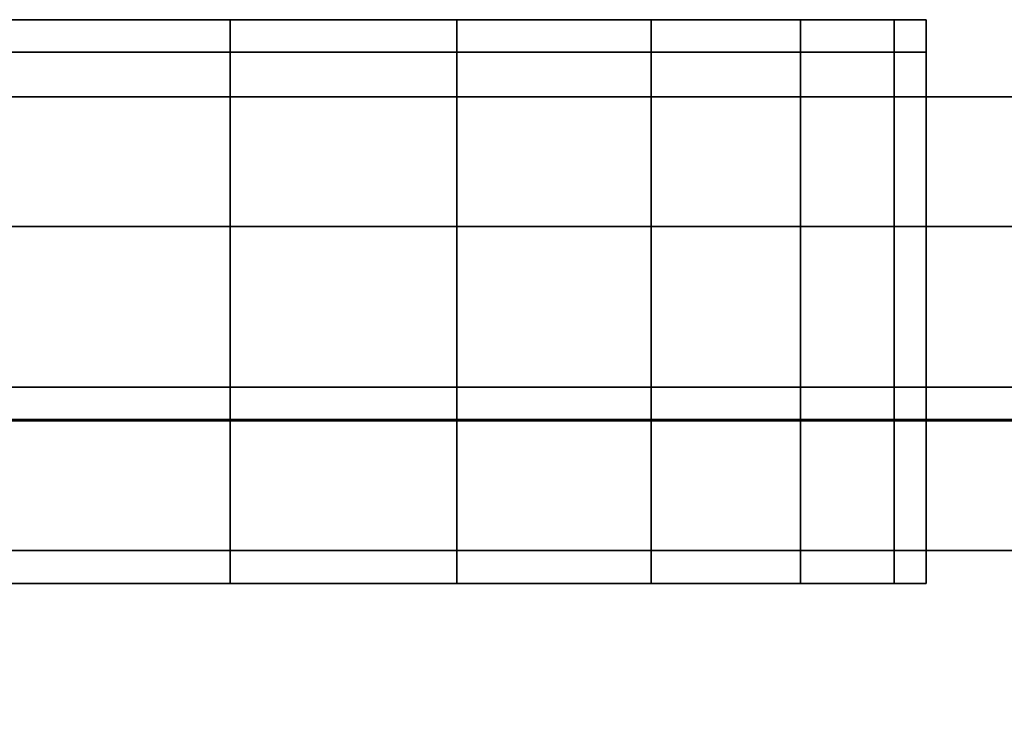
# Model space of a CAD drawing. Extents: x -0.5 to 0.4, y -0.929 to 0.
# Drawn here: x -0.446 to -0.431, y -0.889 to -0.878 of the extents above; entities that cross this region are included whole.
import ezdxf

# ---------------------------------------------------------------- set-up
doc = ezdxf.new("R2010")
doc.units = 0
for name, color, linetype in [('L10_GLASSOUT', 7, 'CONTINUOUS'), ('L11_GLASSIN', 7, 'CONTINUOUS'), ('L12_GLASSRIM', 7, 'CONTINUOUS'), ('L14_DOORTHRESHOLD', 7, 'CONTINUOUS'), ('L4_DOORHINGE_4', 7, 'CONTINUOUS'), ('L6_DOORHINGE_4', 7, 'CONTINUOUS'), ('L9_SEAL', 7, 'CONTINUOUS')]:
    doc.layers.add(name, color=color, linetype=linetype)

msp = doc.modelspace()

# ---------------------------------------------------------------- linework, layer by layer
at = {"layer": 'L10_GLASSOUT', "color": 8, "invisible_edges": 9}
for points in [[(0.371, -0.886, 0.015), (-0.495, -0.886, 2), (-0.495, -0.886, 0.015), (0.371, -0.886, 0.015)], [(-0.495, -0.886, 2), (0.371, -0.886, 0.015), (0.371, -0.886, 2), (-0.495, -0.886, 2)]]:
    msp.add_3dface(points, dxfattribs=at)
at = {"layer": 'L11_GLASSIN', "color": 8, "invisible_edges": 9}
for points in [[(-0.495, -0.879, 2), (0.371, -0.879, 0.015), (-0.495, -0.879, 0.015), (-0.495, -0.879, 2)], [(0.371, -0.879, 0.015), (-0.495, -0.879, 2), (0.371, -0.879, 2), (0.371, -0.879, 0.015)]]:
    msp.add_3dface(points, dxfattribs=at)
at = {"layer": 'L12_GLASSRIM', "color": 8, "invisible_edges": 9}
for points in [[(-0.495, -0.886, 2), (0.371, -0.879, 2), (-0.495, -0.879, 2), (-0.495, -0.886, 2)], [(0.371, -0.879, 2), (-0.495, -0.886, 2), (0.371, -0.886, 2), (0.371, -0.879, 2)], [(0.371, -0.879, 0.015), (-0.495, -0.886, 0.015), (-0.495, -0.879, 0.015), (0.371, -0.879, 0.015)], [(-0.495, -0.886, 0.015), (0.371, -0.879, 0.015), (0.371, -0.886, 0.015), (-0.495, -0.886, 0.015)]]:
    msp.add_3dface(points, dxfattribs=at)
at = {"layer": 'L14_DOORTHRESHOLD', "color": 8, "invisible_edges": 9}
for points in [[(-0.5, -0.879, 0.01), (-0.3085, -0.879, 0.008), (-0.5, -0.879, 0.008), (-0.5, -0.879, 0.01)], [(-0.3085, -0.879, 0.008), (-0.5, -0.879, 0.01), (-0.3085, -0.879, 0.01), (-0.3085, -0.879, 0.008)], [(-0.5, -0.881, 0.01), (-0.3085, -0.879, 0.01), (-0.5, -0.879, 0.01), (-0.5, -0.881, 0.01)], [(-0.3085, -0.879, 0.01), (-0.5, -0.881, 0.01), (-0.3085, -0.881, 0.01), (-0.3085, -0.879, 0.01)], [(-0.5, -0.879, 0.008), (-0.3085, -0.879), (-0.5, -0.879), (-0.5, -0.879, 0.008)], [(-0.3085, -0.879), (-0.5, -0.879, 0.008), (-0.3085, -0.879, 0.008), (-0.3085, -0.879)], [(-0.3085, -0.879), (-0.5, -0.886), (-0.5, -0.879), (-0.3085, -0.879)], [(-0.5, -0.886), (-0.3085, -0.879), (-0.3085, -0.886), (-0.5, -0.886)], [(-0.5, -0.884, 0.01), (-0.3085, -0.881, 0.01), (-0.5, -0.881, 0.01), (-0.5, -0.884, 0.01)], [(-0.3085, -0.881, 0.01), (-0.5, -0.884, 0.01), (-0.3085, -0.884, 0.01), (-0.3085, -0.881, 0.01)], [(-0.5, -0.886, 0.01), (-0.3085, -0.884, 0.01), (-0.5, -0.884, 0.01), (-0.5, -0.886, 0.01)], [(-0.3085, -0.884, 0.01), (-0.5, -0.886, 0.01), (-0.3085, -0.886, 0.01), (-0.3085, -0.884, 0.01)], [(-0.3085, -0.886, 0.01), (-0.5, -0.886, 0.008), (-0.3085, -0.886, 0.008), (-0.3085, -0.886, 0.01)], [(-0.5, -0.886, 0.008), (-0.3085, -0.886, 0.01), (-0.5, -0.886, 0.01), (-0.5, -0.886, 0.008)], [(-0.3085, -0.886, 0.008), (-0.5, -0.886), (-0.3085, -0.886), (-0.3085, -0.886, 0.008)], [(-0.5, -0.886), (-0.3085, -0.886, 0.008), (-0.5, -0.886, 0.008), (-0.5, -0.886)]]:
    msp.add_3dface(points, dxfattribs=at)
at = {"layer": 'L4_DOORHINGE_4', "color": 8}
for points, invisible_edges in [([(-0.475546, -0.877809, 0.173583), (-0.443129, -0.877809, 0.174061), (-0.446785, -0.877809, 0.173583), (-0.475546, -0.877809, 0.173583)], 9), ([(-0.443129, -0.877809, 0.174061), (-0.475546, -0.877809, 0.173583), (-0.475546, -0.877809, 0.186178), (-0.443129, -0.877809, 0.174061)], 13), ([(-0.443129, -0.877809, 0.174061), (-0.475546, -0.877809, 0.186178), (-0.439753, -0.877809, 0.175449), (-0.443129, -0.877809, 0.174061)], 11), ([(-0.439753, -0.877809, 0.175449), (-0.475546, -0.877809, 0.186178), (-0.436853, -0.877809, 0.177658), (-0.439753, -0.877809, 0.175449)], 11), ([(-0.436853, -0.877809, 0.177658), (-0.475546, -0.877809, 0.186178), (-0.434629, -0.877809, 0.180537), (-0.436853, -0.877809, 0.177658)], 11), ([(-0.434629, -0.877809, 0.180537), (-0.475546, -0.877809, 0.186178), (-0.43323, -0.877809, 0.183889), (-0.434629, -0.877809, 0.180537)], 11), ([(-0.43323, -0.877809, 0.183889), (-0.475546, -0.877809, 0.186178), (-0.452389, -0.877809, 0.186219), (-0.43323, -0.877809, 0.183889)], 13), ([(-0.43323, -0.877809, 0.215752), (-0.452389, -0.877809, 0.213423), (-0.475546, -0.877809, 0.213464), (-0.43323, -0.877809, 0.215752)], 13), ([(-0.43323, -0.877809, 0.215752), (-0.475546, -0.877809, 0.213464), (-0.475546, -0.877809, 0.226059), (-0.43323, -0.877809, 0.215752)], 13), ([(-0.43323, -0.877809, 0.215752), (-0.475546, -0.877809, 0.226059), (-0.434629, -0.877809, 0.219104), (-0.43323, -0.877809, 0.215752)], 11), ([(-0.434629, -0.877809, 0.219104), (-0.475546, -0.877809, 0.226059), (-0.436853, -0.877809, 0.221983), (-0.434629, -0.877809, 0.219104)], 11), ([(-0.436853, -0.877809, 0.221983), (-0.475546, -0.877809, 0.226059), (-0.439753, -0.877809, 0.224192), (-0.436853, -0.877809, 0.221983)], 11), ([(-0.439753, -0.877809, 0.224192), (-0.475546, -0.877809, 0.226059), (-0.443129, -0.877809, 0.225581), (-0.439753, -0.877809, 0.224192)], 11), ([(-0.443129, -0.877809, 0.225581), (-0.475546, -0.877809, 0.226059), (-0.446785, -0.877809, 0.226059), (-0.443129, -0.877809, 0.225581)], 9), ([(-0.43323, -0.877809, 0.183889), (-0.452389, -0.877809, 0.186219), (-0.432749, -0.877809, 0.187519), (-0.43323, -0.877809, 0.183889)], 11), ([(-0.432749, -0.877809, 0.187519), (-0.452389, -0.877809, 0.186219), (-0.452389, -0.877809, 0.213423), (-0.432749, -0.877809, 0.187519)], 13), ([(-0.432749, -0.877809, 0.187519), (-0.452389, -0.877809, 0.213423), (-0.432749, -0.877809, 0.212122), (-0.432749, -0.877809, 0.187519)], 11), ([(-0.432749, -0.877809, 0.212122), (-0.452389, -0.877809, 0.213423), (-0.43323, -0.877809, 0.215752), (-0.432749, -0.877809, 0.212122)], 11), ([(-0.446785, -0.877809, 0.226059), (-0.442998, -0.877809, 0.226065), (-0.443129, -0.877809, 0.225581), (-0.446785, -0.877809, 0.226059)], 9), ([(-0.442998, -0.877809, 0.226065), (-0.446785, -0.877809, 0.226059), (-0.446752, -0.877809, 0.226555), (-0.442998, -0.877809, 0.226065)], 9), ([(-0.446785, -0.877809, 0.173583), (-0.442998, -0.877809, 0.173577), (-0.446752, -0.877809, 0.173086), (-0.446785, -0.877809, 0.173583)], 9), ([(-0.442998, -0.877809, 0.173577), (-0.446785, -0.877809, 0.173583), (-0.443129, -0.877809, 0.174061), (-0.442998, -0.877809, 0.173577)], 9), ([(-0.446752, -0.87831, 0.226555), (-0.442998, -0.877809, 0.226065), (-0.446752, -0.877809, 0.226555), (-0.446752, -0.87831, 0.226555)], 9), ([(-0.442998, -0.877809, 0.226065), (-0.446752, -0.87831, 0.226555), (-0.442998, -0.87831, 0.226065), (-0.442998, -0.877809, 0.226065)], 9), ([(-0.446752, -0.877809, 0.173086), (-0.442998, -0.87831, 0.173577), (-0.446752, -0.87831, 0.173086), (-0.446752, -0.877809, 0.173086)], 9), ([(-0.442998, -0.87831, 0.173577), (-0.446752, -0.877809, 0.173086), (-0.442998, -0.877809, 0.173577), (-0.442998, -0.87831, 0.173577)], 9), ([(-0.443129, -0.877809, 0.225581), (-0.4395, -0.877809, 0.224626), (-0.439753, -0.877809, 0.224192), (-0.443129, -0.877809, 0.225581)], 9), ([(-0.4395, -0.877809, 0.224626), (-0.443129, -0.877809, 0.225581), (-0.442998, -0.877809, 0.226065), (-0.4395, -0.877809, 0.224626)], 9), ([(-0.443129, -0.877809, 0.174061), (-0.4395, -0.877809, 0.175016), (-0.442998, -0.877809, 0.173577), (-0.443129, -0.877809, 0.174061)], 9), ([(-0.4395, -0.877809, 0.175016), (-0.443129, -0.877809, 0.174061), (-0.439753, -0.877809, 0.175449), (-0.4395, -0.877809, 0.175016)], 9), ([(-0.4395, -0.87831, 0.224626), (-0.442998, -0.877809, 0.226065), (-0.442998, -0.87831, 0.226065), (-0.4395, -0.87831, 0.224626)], 9), ([(-0.442998, -0.877809, 0.226065), (-0.4395, -0.87831, 0.224626), (-0.4395, -0.877809, 0.224626), (-0.442998, -0.877809, 0.226065)], 9), ([(-0.4395, -0.877809, 0.175016), (-0.442998, -0.87831, 0.173577), (-0.442998, -0.877809, 0.173577), (-0.4395, -0.877809, 0.175016)], 9), ([(-0.442998, -0.87831, 0.173577), (-0.4395, -0.877809, 0.175016), (-0.4395, -0.87831, 0.175016), (-0.442998, -0.87831, 0.173577)], 9), ([(-0.439753, -0.877809, 0.224192), (-0.436497, -0.877809, 0.222337), (-0.436853, -0.877809, 0.221983), (-0.439753, -0.877809, 0.224192)], 9), ([(-0.436497, -0.877809, 0.222337), (-0.439753, -0.877809, 0.224192), (-0.4395, -0.877809, 0.224626), (-0.436497, -0.877809, 0.222337)], 9), ([(-0.439753, -0.877809, 0.175449), (-0.436497, -0.877809, 0.177304), (-0.4395, -0.877809, 0.175016), (-0.439753, -0.877809, 0.175449)], 9), ([(-0.436497, -0.877809, 0.177304), (-0.439753, -0.877809, 0.175449), (-0.436853, -0.877809, 0.177658), (-0.436497, -0.877809, 0.177304)], 9), ([(-0.4395, -0.87831, 0.224626), (-0.436497, -0.877809, 0.222337), (-0.4395, -0.877809, 0.224626), (-0.4395, -0.87831, 0.224626)], 9), ([(-0.436497, -0.877809, 0.222337), (-0.4395, -0.87831, 0.224626), (-0.436497, -0.87831, 0.222337), (-0.436497, -0.877809, 0.222337)], 9), ([(-0.4395, -0.877809, 0.175016), (-0.436497, -0.87831, 0.177304), (-0.4395, -0.87831, 0.175016), (-0.4395, -0.877809, 0.175016)], 9), ([(-0.436497, -0.87831, 0.177304), (-0.4395, -0.877809, 0.175016), (-0.436497, -0.877809, 0.177304), (-0.436497, -0.87831, 0.177304)], 9), ([(-0.436853, -0.877809, 0.221983), (-0.434192, -0.877809, 0.219355), (-0.434629, -0.877809, 0.219104), (-0.436853, -0.877809, 0.221983)], 9), ([(-0.434192, -0.877809, 0.219355), (-0.436853, -0.877809, 0.221983), (-0.436497, -0.877809, 0.222337), (-0.434192, -0.877809, 0.219355)], 9), ([(-0.436853, -0.877809, 0.177658), (-0.434192, -0.877809, 0.180287), (-0.436497, -0.877809, 0.177304), (-0.436853, -0.877809, 0.177658)], 9), ([(-0.434192, -0.877809, 0.180287), (-0.436853, -0.877809, 0.177658), (-0.434629, -0.877809, 0.180537), (-0.434192, -0.877809, 0.180287)], 9), ([(-0.434192, -0.87831, 0.219355), (-0.436497, -0.877809, 0.222337), (-0.436497, -0.87831, 0.222337), (-0.434192, -0.87831, 0.219355)], 9), ([(-0.436497, -0.877809, 0.222337), (-0.434192, -0.87831, 0.219355), (-0.434192, -0.877809, 0.219355), (-0.436497, -0.877809, 0.222337)], 9), ([(-0.436497, -0.877809, 0.177304), (-0.434192, -0.87831, 0.180287), (-0.436497, -0.87831, 0.177304), (-0.436497, -0.877809, 0.177304)], 9), ([(-0.434192, -0.87831, 0.180287), (-0.436497, -0.877809, 0.177304), (-0.434192, -0.877809, 0.180287), (-0.434192, -0.87831, 0.180287)], 9), ([(-0.434629, -0.877809, 0.219104), (-0.432743, -0.877809, 0.215882), (-0.43323, -0.877809, 0.215752), (-0.434629, -0.877809, 0.219104)], 9), ([(-0.432743, -0.877809, 0.215882), (-0.434629, -0.877809, 0.219104), (-0.434192, -0.877809, 0.219355), (-0.432743, -0.877809, 0.215882)], 9), ([(-0.434629, -0.877809, 0.180537), (-0.432743, -0.877809, 0.18376), (-0.434192, -0.877809, 0.180287), (-0.434629, -0.877809, 0.180537)], 9), ([(-0.432743, -0.877809, 0.18376), (-0.434629, -0.877809, 0.180537), (-0.43323, -0.877809, 0.183889), (-0.432743, -0.877809, 0.18376)], 9), ([(-0.432743, -0.877809, 0.215882), (-0.434192, -0.87831, 0.219355), (-0.432743, -0.87831, 0.215882), (-0.432743, -0.877809, 0.215882)], 9), ([(-0.434192, -0.87831, 0.219355), (-0.432743, -0.877809, 0.215882), (-0.434192, -0.877809, 0.219355), (-0.434192, -0.87831, 0.219355)], 9), ([(-0.434192, -0.87831, 0.180287), (-0.432743, -0.877809, 0.18376), (-0.432743, -0.87831, 0.18376), (-0.434192, -0.87831, 0.180287)], 9), ([(-0.432743, -0.877809, 0.18376), (-0.434192, -0.87831, 0.180287), (-0.434192, -0.877809, 0.180287), (-0.432743, -0.877809, 0.18376)], 9), ([(-0.43323, -0.877809, 0.215752), (-0.432249, -0.877809, 0.212154), (-0.432749, -0.877809, 0.212122), (-0.43323, -0.877809, 0.215752)], 9), ([(-0.432249, -0.877809, 0.212154), (-0.43323, -0.877809, 0.215752), (-0.432743, -0.877809, 0.215882), (-0.432249, -0.877809, 0.212154)], 9), ([(-0.43323, -0.877809, 0.183889), (-0.432249, -0.877809, 0.187487), (-0.432743, -0.877809, 0.18376), (-0.43323, -0.877809, 0.183889)], 9), ([(-0.432249, -0.877809, 0.187487), (-0.43323, -0.877809, 0.183889), (-0.432749, -0.877809, 0.187519), (-0.432249, -0.877809, 0.187487)], 9), ([(-0.432749, -0.877809, 0.187519), (-0.432249, -0.877809, 0.212154), (-0.432249, -0.877809, 0.187487), (-0.432749, -0.877809, 0.187519)], 9), ([(-0.432249, -0.877809, 0.212154), (-0.432749, -0.877809, 0.187519), (-0.432749, -0.877809, 0.212122), (-0.432249, -0.877809, 0.212154)], 9), ([(-0.432249, -0.877809, 0.212154), (-0.432743, -0.87831, 0.215882), (-0.432249, -0.87831, 0.212154), (-0.432249, -0.877809, 0.212154)], 9), ([(-0.432743, -0.87831, 0.215882), (-0.432249, -0.877809, 0.212154), (-0.432743, -0.877809, 0.215882), (-0.432743, -0.87831, 0.215882)], 9), ([(-0.432743, -0.877809, 0.18376), (-0.432249, -0.87831, 0.187487), (-0.432743, -0.87831, 0.18376), (-0.432743, -0.877809, 0.18376)], 9), ([(-0.432249, -0.87831, 0.187487), (-0.432743, -0.877809, 0.18376), (-0.432249, -0.877809, 0.187487), (-0.432249, -0.87831, 0.187487)], 9), ([(-0.432249, -0.87831, 0.187487), (-0.432249, -0.877809, 0.212154), (-0.432249, -0.87831, 0.212154), (-0.432249, -0.87831, 0.187487)], 9), ([(-0.432249, -0.877809, 0.212154), (-0.432249, -0.87831, 0.187487), (-0.432249, -0.877809, 0.187487), (-0.432249, -0.877809, 0.212154)], 9), ([(-0.446752, -0.88651, 0.226555), (-0.442998, -0.87831, 0.226065), (-0.446752, -0.87831, 0.226555), (-0.446752, -0.88651, 0.226555)], 9), ([(-0.442998, -0.87831, 0.226065), (-0.446752, -0.88651, 0.226555), (-0.442998, -0.88651, 0.226065), (-0.442998, -0.87831, 0.226065)], 9), ([(-0.442998, -0.87831, 0.173577), (-0.446752, -0.88651, 0.173086), (-0.446752, -0.87831, 0.173086), (-0.442998, -0.87831, 0.173577)], 9), ([(-0.446752, -0.88651, 0.173086), (-0.442998, -0.87831, 0.173577), (-0.442998, -0.88651, 0.173577), (-0.446752, -0.88651, 0.173086)], 9), ([(-0.4395, -0.88651, 0.224626), (-0.442998, -0.87831, 0.226065), (-0.442998, -0.88651, 0.226065), (-0.4395, -0.88651, 0.224626)], 9), ([(-0.442998, -0.87831, 0.226065), (-0.4395, -0.88651, 0.224626), (-0.4395, -0.87831, 0.224626), (-0.442998, -0.87831, 0.226065)], 9), ([(-0.4395, -0.87831, 0.175016), (-0.442998, -0.88651, 0.173577), (-0.442998, -0.87831, 0.173577), (-0.4395, -0.87831, 0.175016)], 9), ([(-0.442998, -0.88651, 0.173577), (-0.4395, -0.87831, 0.175016), (-0.4395, -0.88651, 0.175016), (-0.442998, -0.88651, 0.173577)], 9), ([(-0.436497, -0.88651, 0.222337), (-0.4395, -0.87831, 0.224626), (-0.4395, -0.88651, 0.224626), (-0.436497, -0.88651, 0.222337)], 9), ([(-0.4395, -0.87831, 0.224626), (-0.436497, -0.88651, 0.222337), (-0.436497, -0.87831, 0.222337), (-0.4395, -0.87831, 0.224626)], 9), ([(-0.436497, -0.87831, 0.177304), (-0.4395, -0.88651, 0.175016), (-0.4395, -0.87831, 0.175016), (-0.436497, -0.87831, 0.177304)], 9), ([(-0.4395, -0.88651, 0.175016), (-0.436497, -0.87831, 0.177304), (-0.436497, -0.88651, 0.177304), (-0.4395, -0.88651, 0.175016)], 9), ([(-0.434192, -0.88651, 0.219355), (-0.436497, -0.87831, 0.222337), (-0.436497, -0.88651, 0.222337), (-0.434192, -0.88651, 0.219355)], 9), ([(-0.436497, -0.87831, 0.222337), (-0.434192, -0.88651, 0.219355), (-0.434192, -0.87831, 0.219355), (-0.436497, -0.87831, 0.222337)], 9), ([(-0.436497, -0.87831, 0.177304), (-0.434192, -0.88651, 0.180287), (-0.436497, -0.88651, 0.177304), (-0.436497, -0.87831, 0.177304)], 9), ([(-0.434192, -0.88651, 0.180287), (-0.436497, -0.87831, 0.177304), (-0.434192, -0.87831, 0.180287), (-0.434192, -0.88651, 0.180287)], 9), ([(-0.432743, -0.88651, 0.215882), (-0.434192, -0.87831, 0.219355), (-0.434192, -0.88651, 0.219355), (-0.432743, -0.88651, 0.215882)], 9), ([(-0.434192, -0.87831, 0.219355), (-0.432743, -0.88651, 0.215882), (-0.432743, -0.87831, 0.215882), (-0.434192, -0.87831, 0.219355)], 9), ([(-0.434192, -0.87831, 0.180287), (-0.432743, -0.88651, 0.18376), (-0.434192, -0.88651, 0.180287), (-0.434192, -0.87831, 0.180287)], 9), ([(-0.432743, -0.88651, 0.18376), (-0.434192, -0.87831, 0.180287), (-0.432743, -0.87831, 0.18376), (-0.432743, -0.88651, 0.18376)], 9), ([(-0.432249, -0.87831, 0.212154), (-0.432743, -0.88651, 0.215882), (-0.432249, -0.88651, 0.212154), (-0.432249, -0.87831, 0.212154)], 9), ([(-0.432743, -0.88651, 0.215882), (-0.432249, -0.87831, 0.212154), (-0.432743, -0.87831, 0.215882), (-0.432743, -0.88651, 0.215882)], 9), ([(-0.432743, -0.88651, 0.18376), (-0.432249, -0.87831, 0.187487), (-0.432249, -0.88651, 0.187487), (-0.432743, -0.88651, 0.18376)], 9), ([(-0.432249, -0.87831, 0.187487), (-0.432743, -0.88651, 0.18376), (-0.432743, -0.87831, 0.18376), (-0.432249, -0.87831, 0.187487)], 9), ([(-0.432249, -0.87831, 0.187487), (-0.432249, -0.88651, 0.212154), (-0.432249, -0.88651, 0.187487), (-0.432249, -0.87831, 0.187487)], 9), ([(-0.432249, -0.88651, 0.212154), (-0.432249, -0.87831, 0.187487), (-0.432249, -0.87831, 0.212154), (-0.432249, -0.88651, 0.212154)], 9), ([(-0.445879, -0.883483, 0.215909), (-0.480127, -0.883483, 0.215412), (-0.480135, -0.883483, 0.215909), (-0.445879, -0.883483, 0.215909)], 9), ([(-0.480135, -0.883483, 0.22683), (-0.382984, -0.883483, 0.227327), (-0.38228, -0.883483, 0.22683), (-0.480135, -0.883483, 0.22683)], 9), ([(-0.382984, -0.883483, 0.227327), (-0.480135, -0.883483, 0.22683), (-0.479416, -0.883483, 0.227326), (-0.382984, -0.883483, 0.227327)], 9), ([(-0.480135, -0.883483, 0.22683), (-0.445879, -0.883483, 0.215909), (-0.480135, -0.883483, 0.215909), (-0.480135, -0.883483, 0.22683)], 9), ([(-0.445879, -0.883483, 0.215909), (-0.480135, -0.883483, 0.22683), (-0.38228, -0.883483, 0.215909), (-0.445879, -0.883483, 0.215909)], 15), ([(-0.38228, -0.883483, 0.215909), (-0.480135, -0.883483, 0.22683), (-0.38228, -0.883483, 0.22683), (-0.38228, -0.883483, 0.215909)], 9), ([(-0.480135, -0.883483, 0.183733), (-0.38228, -0.883483, 0.172811), (-0.480135, -0.883483, 0.172811), (-0.480135, -0.883483, 0.183733)], 9), ([(-0.38228, -0.883483, 0.172811), (-0.480135, -0.883483, 0.183733), (-0.38228, -0.883483, 0.183733), (-0.38228, -0.883483, 0.172811)], 11), ([(-0.38228, -0.883483, 0.183733), (-0.480135, -0.883483, 0.183733), (-0.445879, -0.883483, 0.183733), (-0.38228, -0.883483, 0.183733)], 13), ([(-0.480127, -0.883483, 0.184229), (-0.445879, -0.883483, 0.183733), (-0.480135, -0.883483, 0.183733), (-0.480127, -0.883483, 0.184229)], 9), ([(-0.38228, -0.883483, 0.172811), (-0.479416, -0.883483, 0.172315), (-0.480135, -0.883483, 0.172811), (-0.38228, -0.883483, 0.172811)], 9), ([(-0.480127, -0.883483, 0.215412), (-0.445879, -0.883483, 0.215909), (-0.446879, -0.883483, 0.215412), (-0.480127, -0.883483, 0.215412)], 9), ([(-0.445879, -0.883483, 0.183733), (-0.480127, -0.883483, 0.184229), (-0.446879, -0.883483, 0.184229), (-0.445879, -0.883483, 0.183733)], 9), ([(-0.383026, -0.883979, 0.227282), (-0.479416, -0.883483, 0.227326), (-0.479505, -0.883979, 0.227281), (-0.383026, -0.883979, 0.227282)], 9), ([(-0.479416, -0.883483, 0.172315), (-0.383026, -0.883979, 0.17236), (-0.479505, -0.883979, 0.17236), (-0.479416, -0.883483, 0.172315)], 9), ([(-0.479416, -0.883483, 0.227326), (-0.383026, -0.883979, 0.227282), (-0.382984, -0.883483, 0.227327), (-0.479416, -0.883483, 0.227326)], 9), ([(-0.479416, -0.883483, 0.172315), (-0.38228, -0.883483, 0.172811), (-0.382984, -0.883483, 0.172314), (-0.479416, -0.883483, 0.172315)], 9), ([(-0.383026, -0.883979, 0.17236), (-0.479416, -0.883483, 0.172315), (-0.382984, -0.883483, 0.172314), (-0.383026, -0.883979, 0.17236)], 9), ([(-0.445879, -0.883483, 0.215909), (-0.446379, -0.883483, 0.215412), (-0.446879, -0.883483, 0.215412), (-0.445879, -0.883483, 0.215909)], 8), ([(-0.446879, -0.883483, 0.184229), (-0.446379, -0.883483, 0.184229), (-0.445879, -0.883483, 0.183733), (-0.446879, -0.883483, 0.184229)], 8), ([(-0.445879, -0.883483, 0.215909), (-0.446379, -0.883483, 0.214916), (-0.446379, -0.883483, 0.215412), (-0.445879, -0.883483, 0.215909)], 8), ([(-0.446379, -0.883483, 0.184726), (-0.445879, -0.883483, 0.215909), (-0.445879, -0.883483, 0.183733), (-0.446379, -0.883483, 0.184726)], 9), ([(-0.445879, -0.883483, 0.215909), (-0.446379, -0.883483, 0.184726), (-0.446379, -0.883483, 0.214916), (-0.445879, -0.883483, 0.215909)], 9), ([(-0.446379, -0.883483, 0.184726), (-0.445879, -0.883483, 0.183733), (-0.446379, -0.883483, 0.184229), (-0.446379, -0.883483, 0.184726)], 8), ([(-0.38228, -0.883483, 0.183733), (-0.445879, -0.883483, 0.183733), (-0.38228, -0.883483, 0.215909), (-0.38228, -0.883483, 0.183733)], 11), ([(-0.38228, -0.883483, 0.215909), (-0.445879, -0.883483, 0.183733), (-0.445879, -0.883483, 0.215909), (-0.38228, -0.883483, 0.215909)], 13), ([(-0.479505, -0.883979, 0.227281), (-0.479286, -0.893244, 0.226433), (-0.383026, -0.883979, 0.227282), (-0.479505, -0.883979, 0.227281)], 11), ([(-0.479286, -0.893244, 0.173208), (-0.479505, -0.883979, 0.17236), (-0.383026, -0.883979, 0.17236), (-0.479286, -0.893244, 0.173208)], 13), ([(-0.383026, -0.883979, 0.227282), (-0.479286, -0.893244, 0.226433), (-0.477989, -0.896152, 0.226167), (-0.383026, -0.883979, 0.227282)], 13), ([(-0.479286, -0.893244, 0.173208), (-0.383026, -0.883979, 0.17236), (-0.477989, -0.896152, 0.173474), (-0.479286, -0.893244, 0.173208)], 11), ([(-0.383026, -0.883979, 0.227282), (-0.477989, -0.896152, 0.226167), (-0.4765, -0.898366, 0.225964), (-0.383026, -0.883979, 0.227282)], 13), ([(-0.477989, -0.896152, 0.173474), (-0.383026, -0.883979, 0.17236), (-0.4765, -0.898366, 0.173677), (-0.477989, -0.896152, 0.173474)], 11), ([(-0.383026, -0.883979, 0.227282), (-0.4765, -0.898366, 0.225964), (-0.467988, -0.898396, 0.225962), (-0.383026, -0.883979, 0.227282)], 13), ([(-0.4765, -0.898366, 0.173677), (-0.383026, -0.883979, 0.17236), (-0.467988, -0.898396, 0.17368), (-0.4765, -0.898366, 0.173677)], 11), ([(-0.383026, -0.883979, 0.227282), (-0.467988, -0.898396, 0.225962), (-0.458847, -0.898364, 0.225965), (-0.383026, -0.883979, 0.227282)], 13), ([(-0.467988, -0.898396, 0.17368), (-0.383026, -0.883979, 0.17236), (-0.458847, -0.898364, 0.173677), (-0.467988, -0.898396, 0.17368)], 11), ([(-0.383026, -0.883979, 0.227282), (-0.458847, -0.898364, 0.225965), (-0.445893, -0.898207, 0.225979), (-0.383026, -0.883979, 0.227282)], 13), ([(-0.458847, -0.898364, 0.173677), (-0.383026, -0.883979, 0.17236), (-0.445893, -0.898207, 0.173662), (-0.458847, -0.898364, 0.173677)], 11), ([(-0.383026, -0.883979, 0.227282), (-0.445893, -0.898207, 0.225979), (-0.437176, -0.897901, 0.226007), (-0.383026, -0.883979, 0.227282)], 13), ([(-0.445893, -0.898207, 0.173662), (-0.383026, -0.883979, 0.17236), (-0.437176, -0.897901, 0.173634), (-0.445893, -0.898207, 0.173662)], 11), ([(-0.383026, -0.883979, 0.227282), (-0.437176, -0.897901, 0.226007), (-0.426354, -0.897227, 0.226069), (-0.383026, -0.883979, 0.227282)], 13), ([(-0.437176, -0.897901, 0.173634), (-0.383026, -0.883979, 0.17236), (-0.426354, -0.897227, 0.173572), (-0.437176, -0.897901, 0.173634)], 11)]:
    msp.add_3dface(points, dxfattribs=dict(at, invisible_edges=invisible_edges))
at = {"layer": 'L6_DOORHINGE_4', "color": 8}
for points, invisible_edges in [([(-0.475546, -0.877809, 1.773583), (-0.443129, -0.877809, 1.774061), (-0.446785, -0.877809, 1.773583), (-0.475546, -0.877809, 1.773583)], 9), ([(-0.443129, -0.877809, 1.774061), (-0.475546, -0.877809, 1.773583), (-0.475546, -0.877809, 1.786178), (-0.443129, -0.877809, 1.774061)], 13), ([(-0.443129, -0.877809, 1.774061), (-0.475546, -0.877809, 1.786178), (-0.439753, -0.877809, 1.775449), (-0.443129, -0.877809, 1.774061)], 11), ([(-0.439753, -0.877809, 1.775449), (-0.475546, -0.877809, 1.786178), (-0.436853, -0.877809, 1.777658), (-0.439753, -0.877809, 1.775449)], 11), ([(-0.436853, -0.877809, 1.777658), (-0.475546, -0.877809, 1.786178), (-0.434629, -0.877809, 1.780537), (-0.436853, -0.877809, 1.777658)], 11), ([(-0.434629, -0.877809, 1.780537), (-0.475546, -0.877809, 1.786178), (-0.43323, -0.877809, 1.783889), (-0.434629, -0.877809, 1.780537)], 11), ([(-0.43323, -0.877809, 1.783889), (-0.475546, -0.877809, 1.786178), (-0.452389, -0.877809, 1.786219), (-0.43323, -0.877809, 1.783889)], 13), ([(-0.43323, -0.877809, 1.815752), (-0.452389, -0.877809, 1.813423), (-0.475546, -0.877809, 1.813464), (-0.43323, -0.877809, 1.815752)], 13), ([(-0.43323, -0.877809, 1.815752), (-0.475546, -0.877809, 1.813464), (-0.475546, -0.877809, 1.826059), (-0.43323, -0.877809, 1.815752)], 13), ([(-0.43323, -0.877809, 1.815752), (-0.475546, -0.877809, 1.826059), (-0.434629, -0.877809, 1.819104), (-0.43323, -0.877809, 1.815752)], 11), ([(-0.434629, -0.877809, 1.819104), (-0.475546, -0.877809, 1.826059), (-0.436853, -0.877809, 1.821983), (-0.434629, -0.877809, 1.819104)], 11), ([(-0.436853, -0.877809, 1.821983), (-0.475546, -0.877809, 1.826059), (-0.439753, -0.877809, 1.824192), (-0.436853, -0.877809, 1.821983)], 11), ([(-0.439753, -0.877809, 1.824192), (-0.475546, -0.877809, 1.826059), (-0.443129, -0.877809, 1.825581), (-0.439753, -0.877809, 1.824192)], 11), ([(-0.443129, -0.877809, 1.825581), (-0.475546, -0.877809, 1.826059), (-0.446785, -0.877809, 1.826059), (-0.443129, -0.877809, 1.825581)], 9), ([(-0.43323, -0.877809, 1.783889), (-0.452389, -0.877809, 1.786219), (-0.432749, -0.877809, 1.787519), (-0.43323, -0.877809, 1.783889)], 11), ([(-0.432749, -0.877809, 1.787519), (-0.452389, -0.877809, 1.786219), (-0.452389, -0.877809, 1.813423), (-0.432749, -0.877809, 1.787519)], 13), ([(-0.432749, -0.877809, 1.787519), (-0.452389, -0.877809, 1.813423), (-0.432749, -0.877809, 1.812122), (-0.432749, -0.877809, 1.787519)], 11), ([(-0.432749, -0.877809, 1.812122), (-0.452389, -0.877809, 1.813423), (-0.43323, -0.877809, 1.815752), (-0.432749, -0.877809, 1.812122)], 11), ([(-0.446785, -0.877809, 1.826059), (-0.442998, -0.877809, 1.826065), (-0.443129, -0.877809, 1.825581), (-0.446785, -0.877809, 1.826059)], 9), ([(-0.442998, -0.877809, 1.826065), (-0.446785, -0.877809, 1.826059), (-0.446752, -0.877809, 1.826555), (-0.442998, -0.877809, 1.826065)], 9), ([(-0.446785, -0.877809, 1.773583), (-0.442998, -0.877809, 1.773577), (-0.446752, -0.877809, 1.773086), (-0.446785, -0.877809, 1.773583)], 9), ([(-0.442998, -0.877809, 1.773577), (-0.446785, -0.877809, 1.773583), (-0.443129, -0.877809, 1.774061), (-0.442998, -0.877809, 1.773577)], 9), ([(-0.446752, -0.87831, 1.826555), (-0.442998, -0.877809, 1.826065), (-0.446752, -0.877809, 1.826555), (-0.446752, -0.87831, 1.826555)], 9), ([(-0.442998, -0.877809, 1.826065), (-0.446752, -0.87831, 1.826555), (-0.442998, -0.87831, 1.826065), (-0.442998, -0.877809, 1.826065)], 9), ([(-0.446752, -0.877809, 1.773086), (-0.442998, -0.87831, 1.773577), (-0.446752, -0.87831, 1.773086), (-0.446752, -0.877809, 1.773086)], 9), ([(-0.442998, -0.87831, 1.773577), (-0.446752, -0.877809, 1.773086), (-0.442998, -0.877809, 1.773577), (-0.442998, -0.87831, 1.773577)], 9), ([(-0.443129, -0.877809, 1.825581), (-0.4395, -0.877809, 1.824626), (-0.439753, -0.877809, 1.824192), (-0.443129, -0.877809, 1.825581)], 9), ([(-0.4395, -0.877809, 1.824626), (-0.443129, -0.877809, 1.825581), (-0.442998, -0.877809, 1.826065), (-0.4395, -0.877809, 1.824626)], 9), ([(-0.443129, -0.877809, 1.774061), (-0.4395, -0.877809, 1.775016), (-0.442998, -0.877809, 1.773577), (-0.443129, -0.877809, 1.774061)], 9), ([(-0.4395, -0.877809, 1.775016), (-0.443129, -0.877809, 1.774061), (-0.439753, -0.877809, 1.775449), (-0.4395, -0.877809, 1.775016)], 9), ([(-0.4395, -0.87831, 1.824626), (-0.442998, -0.877809, 1.826065), (-0.442998, -0.87831, 1.826065), (-0.4395, -0.87831, 1.824626)], 9), ([(-0.442998, -0.877809, 1.826065), (-0.4395, -0.87831, 1.824626), (-0.4395, -0.877809, 1.824626), (-0.442998, -0.877809, 1.826065)], 9), ([(-0.4395, -0.877809, 1.775016), (-0.442998, -0.87831, 1.773577), (-0.442998, -0.877809, 1.773577), (-0.4395, -0.877809, 1.775016)], 9), ([(-0.442998, -0.87831, 1.773577), (-0.4395, -0.877809, 1.775016), (-0.4395, -0.87831, 1.775016), (-0.442998, -0.87831, 1.773577)], 9), ([(-0.439753, -0.877809, 1.824192), (-0.436497, -0.877809, 1.822337), (-0.436853, -0.877809, 1.821983), (-0.439753, -0.877809, 1.824192)], 9), ([(-0.436497, -0.877809, 1.822337), (-0.439753, -0.877809, 1.824192), (-0.4395, -0.877809, 1.824626), (-0.436497, -0.877809, 1.822337)], 9), ([(-0.439753, -0.877809, 1.775449), (-0.436497, -0.877809, 1.777304), (-0.4395, -0.877809, 1.775016), (-0.439753, -0.877809, 1.775449)], 9), ([(-0.436497, -0.877809, 1.777304), (-0.439753, -0.877809, 1.775449), (-0.436853, -0.877809, 1.777658), (-0.436497, -0.877809, 1.777304)], 9), ([(-0.4395, -0.87831, 1.824626), (-0.436497, -0.877809, 1.822337), (-0.4395, -0.877809, 1.824626), (-0.4395, -0.87831, 1.824626)], 9), ([(-0.436497, -0.877809, 1.822337), (-0.4395, -0.87831, 1.824626), (-0.436497, -0.87831, 1.822337), (-0.436497, -0.877809, 1.822337)], 9), ([(-0.4395, -0.877809, 1.775016), (-0.436497, -0.87831, 1.777304), (-0.4395, -0.87831, 1.775016), (-0.4395, -0.877809, 1.775016)], 9), ([(-0.436497, -0.87831, 1.777304), (-0.4395, -0.877809, 1.775016), (-0.436497, -0.877809, 1.777304), (-0.436497, -0.87831, 1.777304)], 9), ([(-0.436853, -0.877809, 1.821983), (-0.434192, -0.877809, 1.819355), (-0.434629, -0.877809, 1.819104), (-0.436853, -0.877809, 1.821983)], 9), ([(-0.434192, -0.877809, 1.819355), (-0.436853, -0.877809, 1.821983), (-0.436497, -0.877809, 1.822337), (-0.434192, -0.877809, 1.819355)], 9), ([(-0.436853, -0.877809, 1.777658), (-0.434192, -0.877809, 1.780287), (-0.436497, -0.877809, 1.777304), (-0.436853, -0.877809, 1.777658)], 9), ([(-0.434192, -0.877809, 1.780287), (-0.436853, -0.877809, 1.777658), (-0.434629, -0.877809, 1.780537), (-0.434192, -0.877809, 1.780287)], 9), ([(-0.434192, -0.87831, 1.819355), (-0.436497, -0.877809, 1.822337), (-0.436497, -0.87831, 1.822337), (-0.434192, -0.87831, 1.819355)], 9), ([(-0.436497, -0.877809, 1.822337), (-0.434192, -0.87831, 1.819355), (-0.434192, -0.877809, 1.819355), (-0.436497, -0.877809, 1.822337)], 9), ([(-0.436497, -0.877809, 1.777304), (-0.434192, -0.87831, 1.780287), (-0.436497, -0.87831, 1.777304), (-0.436497, -0.877809, 1.777304)], 9), ([(-0.434192, -0.87831, 1.780287), (-0.436497, -0.877809, 1.777304), (-0.434192, -0.877809, 1.780287), (-0.434192, -0.87831, 1.780287)], 9), ([(-0.434629, -0.877809, 1.819104), (-0.432743, -0.877809, 1.815882), (-0.43323, -0.877809, 1.815752), (-0.434629, -0.877809, 1.819104)], 9), ([(-0.432743, -0.877809, 1.815882), (-0.434629, -0.877809, 1.819104), (-0.434192, -0.877809, 1.819355), (-0.432743, -0.877809, 1.815882)], 9), ([(-0.434629, -0.877809, 1.780537), (-0.432743, -0.877809, 1.78376), (-0.434192, -0.877809, 1.780287), (-0.434629, -0.877809, 1.780537)], 9), ([(-0.432743, -0.877809, 1.78376), (-0.434629, -0.877809, 1.780537), (-0.43323, -0.877809, 1.783889), (-0.432743, -0.877809, 1.78376)], 9), ([(-0.432743, -0.877809, 1.815882), (-0.434192, -0.87831, 1.819355), (-0.432743, -0.87831, 1.815882), (-0.432743, -0.877809, 1.815882)], 9), ([(-0.434192, -0.87831, 1.819355), (-0.432743, -0.877809, 1.815882), (-0.434192, -0.877809, 1.819355), (-0.434192, -0.87831, 1.819355)], 9), ([(-0.434192, -0.87831, 1.780287), (-0.432743, -0.877809, 1.78376), (-0.432743, -0.87831, 1.78376), (-0.434192, -0.87831, 1.780287)], 9), ([(-0.432743, -0.877809, 1.78376), (-0.434192, -0.87831, 1.780287), (-0.434192, -0.877809, 1.780287), (-0.432743, -0.877809, 1.78376)], 9), ([(-0.43323, -0.877809, 1.815752), (-0.432249, -0.877809, 1.812154), (-0.432749, -0.877809, 1.812122), (-0.43323, -0.877809, 1.815752)], 9), ([(-0.432249, -0.877809, 1.812154), (-0.43323, -0.877809, 1.815752), (-0.432743, -0.877809, 1.815882), (-0.432249, -0.877809, 1.812154)], 9), ([(-0.43323, -0.877809, 1.783889), (-0.432249, -0.877809, 1.787487), (-0.432743, -0.877809, 1.78376), (-0.43323, -0.877809, 1.783889)], 9), ([(-0.432249, -0.877809, 1.787487), (-0.43323, -0.877809, 1.783889), (-0.432749, -0.877809, 1.787519), (-0.432249, -0.877809, 1.787487)], 9), ([(-0.432749, -0.877809, 1.787519), (-0.432249, -0.877809, 1.812154), (-0.432249, -0.877809, 1.787487), (-0.432749, -0.877809, 1.787519)], 9), ([(-0.432249, -0.877809, 1.812154), (-0.432749, -0.877809, 1.787519), (-0.432749, -0.877809, 1.812122), (-0.432249, -0.877809, 1.812154)], 9), ([(-0.432249, -0.877809, 1.812154), (-0.432743, -0.87831, 1.815882), (-0.432249, -0.87831, 1.812154), (-0.432249, -0.877809, 1.812154)], 9), ([(-0.432743, -0.87831, 1.815882), (-0.432249, -0.877809, 1.812154), (-0.432743, -0.877809, 1.815882), (-0.432743, -0.87831, 1.815882)], 9), ([(-0.432743, -0.877809, 1.78376), (-0.432249, -0.87831, 1.787487), (-0.432743, -0.87831, 1.78376), (-0.432743, -0.877809, 1.78376)], 9), ([(-0.432249, -0.87831, 1.787487), (-0.432743, -0.877809, 1.78376), (-0.432249, -0.877809, 1.787487), (-0.432249, -0.87831, 1.787487)], 9), ([(-0.432249, -0.87831, 1.787487), (-0.432249, -0.877809, 1.812154), (-0.432249, -0.87831, 1.812154), (-0.432249, -0.87831, 1.787487)], 9), ([(-0.432249, -0.877809, 1.812154), (-0.432249, -0.87831, 1.787487), (-0.432249, -0.877809, 1.787487), (-0.432249, -0.877809, 1.812154)], 9), ([(-0.446752, -0.88651, 1.826555), (-0.442998, -0.87831, 1.826065), (-0.446752, -0.87831, 1.826555), (-0.446752, -0.88651, 1.826555)], 9), ([(-0.442998, -0.87831, 1.826065), (-0.446752, -0.88651, 1.826555), (-0.442998, -0.88651, 1.826065), (-0.442998, -0.87831, 1.826065)], 9), ([(-0.442998, -0.87831, 1.773577), (-0.446752, -0.88651, 1.773086), (-0.446752, -0.87831, 1.773086), (-0.442998, -0.87831, 1.773577)], 9), ([(-0.446752, -0.88651, 1.773086), (-0.442998, -0.87831, 1.773577), (-0.442998, -0.88651, 1.773577), (-0.446752, -0.88651, 1.773086)], 9), ([(-0.4395, -0.88651, 1.824626), (-0.442998, -0.87831, 1.826065), (-0.442998, -0.88651, 1.826065), (-0.4395, -0.88651, 1.824626)], 9), ([(-0.442998, -0.87831, 1.826065), (-0.4395, -0.88651, 1.824626), (-0.4395, -0.87831, 1.824626), (-0.442998, -0.87831, 1.826065)], 9), ([(-0.4395, -0.87831, 1.775016), (-0.442998, -0.88651, 1.773577), (-0.442998, -0.87831, 1.773577), (-0.4395, -0.87831, 1.775016)], 9), ([(-0.442998, -0.88651, 1.773577), (-0.4395, -0.87831, 1.775016), (-0.4395, -0.88651, 1.775016), (-0.442998, -0.88651, 1.773577)], 9), ([(-0.436497, -0.88651, 1.822337), (-0.4395, -0.87831, 1.824626), (-0.4395, -0.88651, 1.824626), (-0.436497, -0.88651, 1.822337)], 9), ([(-0.4395, -0.87831, 1.824626), (-0.436497, -0.88651, 1.822337), (-0.436497, -0.87831, 1.822337), (-0.4395, -0.87831, 1.824626)], 9), ([(-0.436497, -0.87831, 1.777304), (-0.4395, -0.88651, 1.775016), (-0.4395, -0.87831, 1.775016), (-0.436497, -0.87831, 1.777304)], 9), ([(-0.4395, -0.88651, 1.775016), (-0.436497, -0.87831, 1.777304), (-0.436497, -0.88651, 1.777304), (-0.4395, -0.88651, 1.775016)], 9), ([(-0.434192, -0.88651, 1.819355), (-0.436497, -0.87831, 1.822337), (-0.436497, -0.88651, 1.822337), (-0.434192, -0.88651, 1.819355)], 9), ([(-0.436497, -0.87831, 1.822337), (-0.434192, -0.88651, 1.819355), (-0.434192, -0.87831, 1.819355), (-0.436497, -0.87831, 1.822337)], 9), ([(-0.436497, -0.87831, 1.777304), (-0.434192, -0.88651, 1.780287), (-0.436497, -0.88651, 1.777304), (-0.436497, -0.87831, 1.777304)], 9), ([(-0.434192, -0.88651, 1.780287), (-0.436497, -0.87831, 1.777304), (-0.434192, -0.87831, 1.780287), (-0.434192, -0.88651, 1.780287)], 9), ([(-0.432743, -0.88651, 1.815882), (-0.434192, -0.87831, 1.819355), (-0.434192, -0.88651, 1.819355), (-0.432743, -0.88651, 1.815882)], 9), ([(-0.434192, -0.87831, 1.819355), (-0.432743, -0.88651, 1.815882), (-0.432743, -0.87831, 1.815882), (-0.434192, -0.87831, 1.819355)], 9), ([(-0.434192, -0.87831, 1.780287), (-0.432743, -0.88651, 1.78376), (-0.434192, -0.88651, 1.780287), (-0.434192, -0.87831, 1.780287)], 9), ([(-0.432743, -0.88651, 1.78376), (-0.434192, -0.87831, 1.780287), (-0.432743, -0.87831, 1.78376), (-0.432743, -0.88651, 1.78376)], 9), ([(-0.432249, -0.87831, 1.812154), (-0.432743, -0.88651, 1.815882), (-0.432249, -0.88651, 1.812154), (-0.432249, -0.87831, 1.812154)], 9), ([(-0.432743, -0.88651, 1.815882), (-0.432249, -0.87831, 1.812154), (-0.432743, -0.87831, 1.815882), (-0.432743, -0.88651, 1.815882)], 9), ([(-0.432743, -0.88651, 1.78376), (-0.432249, -0.87831, 1.787487), (-0.432249, -0.88651, 1.787487), (-0.432743, -0.88651, 1.78376)], 9), ([(-0.432249, -0.87831, 1.787487), (-0.432743, -0.88651, 1.78376), (-0.432743, -0.87831, 1.78376), (-0.432249, -0.87831, 1.787487)], 9), ([(-0.432249, -0.87831, 1.787487), (-0.432249, -0.88651, 1.812154), (-0.432249, -0.88651, 1.787487), (-0.432249, -0.87831, 1.787487)], 9), ([(-0.432249, -0.88651, 1.812154), (-0.432249, -0.87831, 1.787487), (-0.432249, -0.87831, 1.812154), (-0.432249, -0.88651, 1.812154)], 9), ([(-0.445879, -0.883483, 1.815909), (-0.480127, -0.883483, 1.815412), (-0.480135, -0.883483, 1.815909), (-0.445879, -0.883483, 1.815909)], 9), ([(-0.480135, -0.883483, 1.82683), (-0.382984, -0.883483, 1.827327), (-0.38228, -0.883483, 1.82683), (-0.480135, -0.883483, 1.82683)], 9), ([(-0.382984, -0.883483, 1.827327), (-0.480135, -0.883483, 1.82683), (-0.479416, -0.883483, 1.827326), (-0.382984, -0.883483, 1.827327)], 9), ([(-0.480135, -0.883483, 1.82683), (-0.445879, -0.883483, 1.815909), (-0.480135, -0.883483, 1.815909), (-0.480135, -0.883483, 1.82683)], 9), ([(-0.445879, -0.883483, 1.815909), (-0.480135, -0.883483, 1.82683), (-0.38228, -0.883483, 1.815909), (-0.445879, -0.883483, 1.815909)], 15), ([(-0.38228, -0.883483, 1.815909), (-0.480135, -0.883483, 1.82683), (-0.38228, -0.883483, 1.82683), (-0.38228, -0.883483, 1.815909)], 9), ([(-0.480135, -0.883483, 1.783733), (-0.38228, -0.883483, 1.772811), (-0.480135, -0.883483, 1.772811), (-0.480135, -0.883483, 1.783733)], 9), ([(-0.38228, -0.883483, 1.772811), (-0.480135, -0.883483, 1.783733), (-0.38228, -0.883483, 1.783733), (-0.38228, -0.883483, 1.772811)], 11), ([(-0.38228, -0.883483, 1.783733), (-0.480135, -0.883483, 1.783733), (-0.445879, -0.883483, 1.783733), (-0.38228, -0.883483, 1.783733)], 13), ([(-0.480127, -0.883483, 1.784229), (-0.445879, -0.883483, 1.783733), (-0.480135, -0.883483, 1.783733), (-0.480127, -0.883483, 1.784229)], 9), ([(-0.38228, -0.883483, 1.772811), (-0.479416, -0.883483, 1.772315), (-0.480135, -0.883483, 1.772811), (-0.38228, -0.883483, 1.772811)], 9), ([(-0.480127, -0.883483, 1.815412), (-0.445879, -0.883483, 1.815909), (-0.446879, -0.883483, 1.815412), (-0.480127, -0.883483, 1.815412)], 9), ([(-0.445879, -0.883483, 1.783733), (-0.480127, -0.883483, 1.784229), (-0.446879, -0.883483, 1.784229), (-0.445879, -0.883483, 1.783733)], 9), ([(-0.383026, -0.883979, 1.827282), (-0.479416, -0.883483, 1.827326), (-0.479505, -0.883979, 1.827281), (-0.383026, -0.883979, 1.827282)], 9), ([(-0.479416, -0.883483, 1.772315), (-0.383026, -0.883979, 1.77236), (-0.479505, -0.883979, 1.77236), (-0.479416, -0.883483, 1.772315)], 9), ([(-0.479416, -0.883483, 1.827326), (-0.383026, -0.883979, 1.827282), (-0.382984, -0.883483, 1.827327), (-0.479416, -0.883483, 1.827326)], 9), ([(-0.479416, -0.883483, 1.772315), (-0.38228, -0.883483, 1.772811), (-0.382984, -0.883483, 1.772314), (-0.479416, -0.883483, 1.772315)], 9), ([(-0.383026, -0.883979, 1.77236), (-0.479416, -0.883483, 1.772315), (-0.382984, -0.883483, 1.772314), (-0.383026, -0.883979, 1.77236)], 9), ([(-0.445879, -0.883483, 1.815909), (-0.446379, -0.883483, 1.815412), (-0.446879, -0.883483, 1.815412), (-0.445879, -0.883483, 1.815909)], 8), ([(-0.446879, -0.883483, 1.784229), (-0.446379, -0.883483, 1.784229), (-0.445879, -0.883483, 1.783733), (-0.446879, -0.883483, 1.784229)], 8), ([(-0.445879, -0.883483, 1.815909), (-0.446379, -0.883483, 1.814916), (-0.446379, -0.883483, 1.815412), (-0.445879, -0.883483, 1.815909)], 8), ([(-0.446379, -0.883483, 1.784726), (-0.445879, -0.883483, 1.815909), (-0.445879, -0.883483, 1.783733), (-0.446379, -0.883483, 1.784726)], 9), ([(-0.445879, -0.883483, 1.815909), (-0.446379, -0.883483, 1.784726), (-0.446379, -0.883483, 1.814916), (-0.445879, -0.883483, 1.815909)], 9), ([(-0.446379, -0.883483, 1.784726), (-0.445879, -0.883483, 1.783733), (-0.446379, -0.883483, 1.784229), (-0.446379, -0.883483, 1.784726)], 8), ([(-0.38228, -0.883483, 1.783733), (-0.445879, -0.883483, 1.783733), (-0.38228, -0.883483, 1.815909), (-0.38228, -0.883483, 1.783733)], 11), ([(-0.38228, -0.883483, 1.815909), (-0.445879, -0.883483, 1.783733), (-0.445879, -0.883483, 1.815909), (-0.38228, -0.883483, 1.815909)], 13), ([(-0.479505, -0.883979, 1.827281), (-0.479286, -0.893244, 1.826433), (-0.383026, -0.883979, 1.827282), (-0.479505, -0.883979, 1.827281)], 11), ([(-0.479286, -0.893244, 1.773208), (-0.479505, -0.883979, 1.77236), (-0.383026, -0.883979, 1.77236), (-0.479286, -0.893244, 1.773208)], 13), ([(-0.383026, -0.883979, 1.827282), (-0.479286, -0.893244, 1.826433), (-0.477989, -0.896152, 1.826167), (-0.383026, -0.883979, 1.827282)], 13), ([(-0.479286, -0.893244, 1.773208), (-0.383026, -0.883979, 1.77236), (-0.477989, -0.896152, 1.773474), (-0.479286, -0.893244, 1.773208)], 11), ([(-0.383026, -0.883979, 1.827282), (-0.477989, -0.896152, 1.826167), (-0.4765, -0.898366, 1.825964), (-0.383026, -0.883979, 1.827282)], 13), ([(-0.477989, -0.896152, 1.773474), (-0.383026, -0.883979, 1.77236), (-0.4765, -0.898366, 1.773677), (-0.477989, -0.896152, 1.773474)], 11), ([(-0.383026, -0.883979, 1.827282), (-0.4765, -0.898366, 1.825964), (-0.467988, -0.898396, 1.825962), (-0.383026, -0.883979, 1.827282)], 13), ([(-0.4765, -0.898366, 1.773677), (-0.383026, -0.883979, 1.77236), (-0.467988, -0.898396, 1.77368), (-0.4765, -0.898366, 1.773677)], 11), ([(-0.383026, -0.883979, 1.827282), (-0.467988, -0.898396, 1.825962), (-0.458847, -0.898364, 1.825965), (-0.383026, -0.883979, 1.827282)], 13), ([(-0.467988, -0.898396, 1.77368), (-0.383026, -0.883979, 1.77236), (-0.458847, -0.898364, 1.773677), (-0.467988, -0.898396, 1.77368)], 11), ([(-0.383026, -0.883979, 1.827282), (-0.458847, -0.898364, 1.825965), (-0.445893, -0.898207, 1.825979), (-0.383026, -0.883979, 1.827282)], 13), ([(-0.458847, -0.898364, 1.773677), (-0.383026, -0.883979, 1.77236), (-0.445893, -0.898207, 1.773662), (-0.458847, -0.898364, 1.773677)], 11), ([(-0.383026, -0.883979, 1.827282), (-0.445893, -0.898207, 1.825979), (-0.437176, -0.897901, 1.826007), (-0.383026, -0.883979, 1.827282)], 13), ([(-0.445893, -0.898207, 1.773662), (-0.383026, -0.883979, 1.77236), (-0.437176, -0.897901, 1.773634), (-0.445893, -0.898207, 1.773662)], 11), ([(-0.383026, -0.883979, 1.827282), (-0.437176, -0.897901, 1.826007), (-0.426354, -0.897227, 1.826069), (-0.383026, -0.883979, 1.827282)], 13), ([(-0.437176, -0.897901, 1.773634), (-0.383026, -0.883979, 1.77236), (-0.426354, -0.897227, 1.773572), (-0.437176, -0.897901, 1.773634)], 11)]:
    msp.add_3dface(points, dxfattribs=dict(at, invisible_edges=invisible_edges))
at = {"layer": 'L9_SEAL', "color": 8, "invisible_edges": 9}
for points in [[(0.371, -0.879, 0.01), (-0.495, -0.886, 0.01), (-0.495, -0.879, 0.01), (0.371, -0.879, 0.01)], [(-0.495, -0.886, 0.01), (0.371, -0.879, 0.01), (0.371, -0.886, 0.01), (-0.495, -0.886, 0.01)], [(-0.495, -0.886, 0.015), (0.371, -0.879, 0.015), (-0.495, -0.879, 0.015), (-0.495, -0.886, 0.015)], [(0.371, -0.879, 0.015), (-0.495, -0.886, 0.015), (0.371, -0.886, 0.015), (0.371, -0.879, 0.015)], [(-0.495, -0.879, 0.01), (0.371, -0.879, 0.015), (0.371, -0.879, 0.01), (-0.495, -0.879, 0.01)], [(0.371, -0.879, 0.015), (-0.495, -0.879, 0.01), (-0.495, -0.879, 0.015), (0.371, -0.879, 0.015)], [(0.371, -0.886, 0.015), (-0.495, -0.886, 0.01), (0.371, -0.886, 0.01), (0.371, -0.886, 0.015)], [(-0.495, -0.886, 0.01), (0.371, -0.886, 0.015), (-0.495, -0.886, 0.015), (-0.495, -0.886, 0.01)]]:
    msp.add_3dface(points, dxfattribs=at)

doc.saveas('drawing.dxf')
